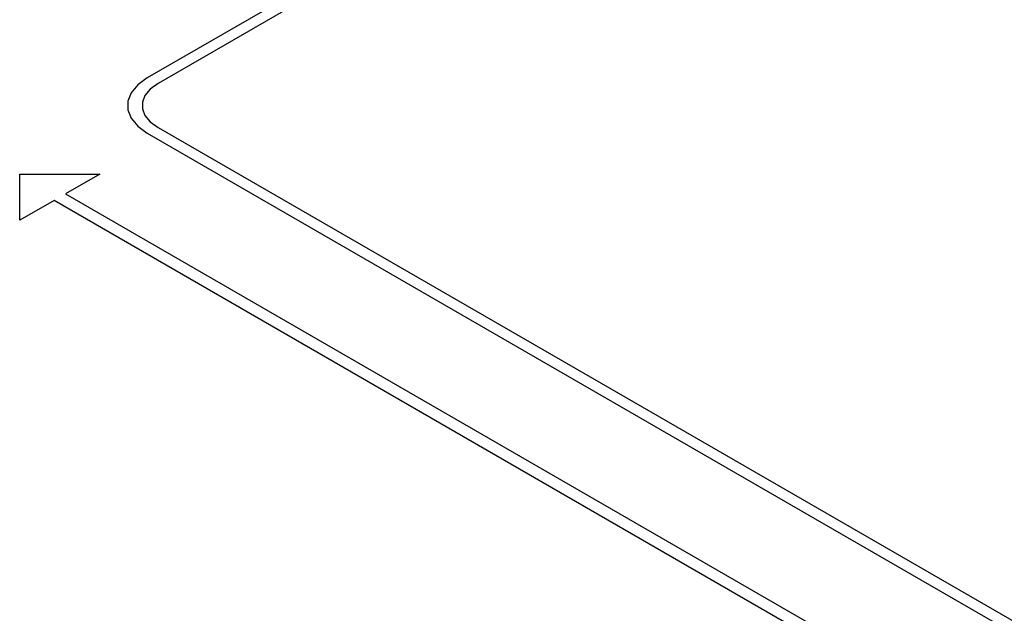
# Model space of a CAD drawing. Extents: x 92 to 1876, y 69 to 1073.
# Drawn here: x 92 to 499, y 325 to 570 of the extents above; entities that cross this region are included whole.
import ezdxf

# ---------------------------------------------------------------- set-up
doc = ezdxf.new("R2010")
doc.units = 0
doc.header["$MEASUREMENT"] = 0
doc.layers.get('0').update_dxf_attribs({"lineweight": 0})

msp = doc.modelspace()

# ---------------------------------------------------------------- linework, layer by layer
at = {"color": 24, "lineweight": 25, "true_color": 0xb01a1a}
for p, q in [((1048.72, 1068.56), (144.35, 546.42)), ((1052.7, 1065.98), (148.81, 544.13)), ((144.35, 546.42), (140.42, 543.56)), ((140.42, 543.56), (137.72, 540.27)), ((145.52, 541.73), (143.4, 539.14)), ((148.81, 544.13), (145.52, 541.73)), ((137.72, 540.27), (136.37, 536.77)), ((143.4, 539.14), (142.34, 536.39)), ((136.37, 536.77), (136.37, 533.2)), ((136.37, 533.2), (137.72, 529.7)), ((142.34, 536.39), (142.34, 533.58)), ((142.34, 533.58), (143.4, 530.83)), ((137.72, 529.7), (140.42, 526.41)), ((143.4, 530.83), (145.52, 528.24)), ((140.42, 526.41), (144.35, 523.55)), ((145.52, 528.24), (148.81, 525.84)), ((148.81, 525.84), (869.25, 109.9)), ((144.35, 523.55), (865.27, 107.32)), ((91.65, 487.55), (91.63, 506.66)), ((91.63, 506.66), (124.72, 506.65)), ((91.65, 487.55), (91.63, 506.66)), ((91.63, 506.66), (124.72, 506.65)), ((124.72, 506.65), (110.58, 498.47)), ((124.72, 506.65), (110.58, 498.47)), ((110.58, 498.47), (829.55, 83.33)), ((110.58, 498.47), (829.55, 83.33)), ((105.81, 495.72), (91.65, 487.55)), ((105.81, 495.72), (91.65, 487.55)), ((824.8, 80.61), (105.81, 495.72)), ((824.8, 80.61), (105.81, 495.72))]:
    msp.add_line(p, q, dxfattribs=at)

doc.saveas('drawing.dxf')
